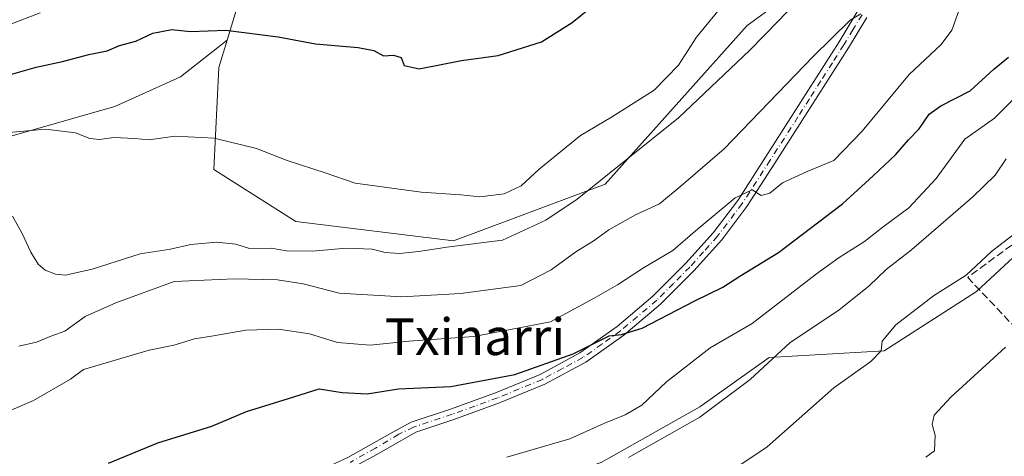
# Model space of a CAD drawing. Units: metres. Extents: x 617326 to 620768, y 4750248 to 4752627.
# Drawn here: x 618949 to 619163, y 4751163 to 4751258 of the extents above; entities that cross this region are included whole.
import ezdxf
from ezdxf.enums import TextEntityAlignment as Align

# ---------------------------------------------------------------- set-up
doc = ezdxf.new("R2010")
doc.units = ezdxf.units.M
doc.header["$MEASUREMENT"] = 0
doc.linetypes.add('DGN Style 3', pattern=[2.307223, 1.648017, -0.659207])
doc.linetypes.add('DGN Style 4', pattern=[2.638475, 1.318413, -0.659207, 0.001648, -0.659207])
for name, color, linetype, lineweight in [('Arbolado forestal CxS', 92, 'Continuous', 0), ('Camino Cxs', 7, 'Continuous', 0), ('Camino eje', 30, 'DGN Style 4', 13), ('Curva de nivel maestra', 30, 'Continuous', 30), ('Curva de nivel normal', 30, 'Continuous', 0), ('Matorral CxS', 135, 'Continuous', 0), ('Prado CxS', 92, 'Continuous', 0), ('Seto lineal', 92, 'DGN Style 3', 0), ('Texto cartográfico', 7, 'Continuous', 0)]:
    doc.layers.add(name, color=color, linetype=linetype, lineweight=lineweight)
doc.styles.add('Style-Arial', font='txt')

# ---------------------------------------------------------------- blocks, each defined once
blk = doc.blocks.new('*U20')
at = {"layer": 'Arbolado forestal CxS', "color": 92, "linetype": 'Continuous', "lineweight": 0}
blk.add_polyline3d([(619003.0883, 4751282.6203, 557.1522), (618994.3137, 4751253.5135, 549.9268), (618984.1696, 4751245.5023, 548.0291), (618969.8457, 4751239.0537, 546.9354), (618949.7915, 4751233.3207, 545.6383), (618927.5893, 4751226.8731, 542.8082), (618912.5485, 4751225.4395, 540.8942), (618898.1897, 4751227.1917, 539.7403), (618883.1837, 4751229.0229, 538.2475), (618866.7105, 4751221.8581, 531.002), (618845.2245, 4751223.2911, 531.1496), (618831.6169, 4751229.7403, 533.1634), (618815.8599, 4751235.4725, 533.477), (618815.1442, 4751246.2205, 535.826), (618822.3063, 4751259.8353, 539.15)], dxfattribs=at)

msp = doc.modelspace()

# ---------------------------------------------------------------- linework, layer by layer
at = {"layer": 'Arbolado forestal CxS', "color": 92, "linetype": 'Continuous', "lineweight": 0}
for points in [[(619236.0407, 4751399.9737, 549.6381), (619202.9511, 4751408.6247, 556.1398), (619181.2343, 4751426.2559, 560.0952), (619167.1499, 4751443.3825, 564.0855), (619162.0179, 4751449.6231, 565.0465), (619127.6099, 4751435.1029, 557.133), (619114.5148, 4751429.5767, 554.589), (619084.8193, 4751406.4841, 554.4344), (619066.5459, 4751384.7473, 559.0794), (619087.7292, 4751352.4993, 552.0348), (619100.6451, 4751321.4611, 550.9296), (619066.3155, 4751325.6553, 558.0084), (619051.8586, 4751327.1913, 560.0913), (619038.3455, 4751328.6269, 562.0592), (619030.2395, 4751319.1833, 561.8252), (619021.3309, 4751308.8049, 560.9852), (619003.0883, 4751282.6203, 557.1522), (618994.3137, 4751253.5135, 549.9268)], [(619236.0407, 4751399.9737, 549.6381), (619202.9511, 4751408.6247, 556.1398), (619181.2343, 4751426.2559, 560.0952), (619167.1499, 4751443.3825, 564.0855), (619162.0179, 4751449.6231, 565.0465), (619127.6099, 4751435.1029, 557.133), (619114.5148, 4751429.5767, 554.589), (619084.8193, 4751406.4841, 554.4344), (619066.5459, 4751384.7473, 559.0794), (619087.7292, 4751352.4993, 552.0348), (619100.6451, 4751321.4611, 550.9296), (619066.3155, 4751325.6553, 558.0084), (619051.8586, 4751327.1913, 560.0913), (619038.3455, 4751328.6269, 562.0592), (619030.2395, 4751319.1833, 561.8252), (619021.3309, 4751308.8049, 560.9852), (619003.0883, 4751282.6203, 557.1522), (618994.3137, 4751253.5135, 549.9268)], [(619127.6649, 4751271.4649, 541.7508), (619107.4397, 4751256.7023, 543.4627), (619076.551, 4751222.1645, 541.6081), (619043.6047, 4751209.8511, 542.1585), (619009.2749, 4751214.0453, 542.4503), (618991.4111, 4751225.3505, 544.2907), (618992.5295, 4751247.5975, 548.3643), (618994.3137, 4751253.5135, 549.9268), (619003.0883, 4751282.6203, 557.1522)], [(618994.3137, 4751253.5135, 549.9268), (618992.5295, 4751247.5975, 548.3643), (618991.4111, 4751225.3505, 544.2907), (619009.2749, 4751214.0453, 542.4503), (619043.6047, 4751209.8511, 542.1585), (619076.551, 4751222.1645, 541.6081), (619107.4397, 4751256.7023, 543.4627), (619127.6649, 4751271.4649, 541.7508), (619154.285, 4751279.9207, 534.3468), (619177.9947, 4751273.6389, 525.4723), (619182.2847, 4751272.5021, 523.8996), (619209.8025, 4751262.0589, 513.1125)], [(618822.3063, 4751259.8353, 539.15), (618815.1442, 4751246.2205, 535.826), (618815.8599, 4751235.4725, 533.477), (618831.6169, 4751229.7403, 533.1634), (618845.2245, 4751223.2911, 531.1496), (618866.7105, 4751221.8581, 531.002), (618883.1837, 4751229.0229, 538.2475), (618898.1897, 4751227.1917, 539.7403), (618912.5485, 4751225.4395, 540.8942), (618927.5893, 4751226.8731, 542.8082), (618949.7915, 4751233.3207, 545.6383), (618969.8457, 4751239.0537, 546.9354), (618984.1696, 4751245.5023, 548.0291), (618994.3137, 4751253.5135, 549.9268)]]:
    msp.add_polyline3d(points, dxfattribs=at)
at = {"layer": 'Camino Cxs', "color": 7, "linetype": 'Continuous', "lineweight": 0}
for points in [[(618933.2171, 4751125.5565, 516.5601), (618951.4563, 4751132.5615, 518.1386), (618969.4027, 4751139.1593, 518.8149), (618982.0687, 4751145.2285, 518.9002), (618998.8767, 4751152.6399, 519.6402), (619020.5625, 4751162.6895, 521.0864), (619029.7507, 4751167.8079, 522.5336), (619034.3581, 4751170.3661, 524.8521), (619042.8901, 4751173.2101, 525.2305), (619052.7301, 4751176.7701, 526.2593), (619062.4101, 4751180.7601, 526.5162), (619071.0901, 4751185.4301, 527.5729), (619079.1801, 4751191.1901, 528.016), (619086.9801, 4751197.7801, 526.7542), (619094.1601, 4751204.9501, 528.2416), (619100.1001, 4751211.6001, 529.1951), (619105.4201, 4751218.6501, 530.7515), (619111.4701, 4751228.0201, 532.4013), (619117.5201, 4751237.4601, 532.9692), (619122.5101, 4751245.2901, 536.4103), (619127.5001, 4751253.1401, 535.4211), (619131.4401, 4751259.6601, 540.3725)], [(618933.2171, 4751125.5565, 516.5601), (618951.4563, 4751132.5615, 518.1386), (618969.4027, 4751139.1593, 518.8149), (618982.0687, 4751145.2285, 518.9002), (618998.8767, 4751152.6399, 519.6402), (619020.5625, 4751162.6895, 521.0864), (619029.7507, 4751167.8079, 522.5336), (619034.3581, 4751170.3661, 524.8521), (619042.8901, 4751173.2101, 525.2305), (619052.7301, 4751176.7701, 526.2593), (619062.4101, 4751180.7601, 526.5162), (619071.0901, 4751185.4301, 527.5729), (619079.1801, 4751191.1901, 528.016), (619086.9801, 4751197.7801, 526.7542), (619094.1601, 4751204.9501, 528.2416), (619100.1001, 4751211.6001, 529.1951), (619105.4201, 4751218.6501, 530.7515), (619111.4701, 4751228.0201, 532.4013), (619117.5201, 4751237.4601, 532.9692), (619122.5101, 4751245.2901, 536.4103), (619127.5001, 4751253.1401, 535.4211), (619131.4401, 4751259.6601, 540.3725)], [(619133.5001, 4751258.4401, 538.2953), (619129.5301, 4751251.8801, 534.4991), (619119.5301, 4751236.1701, 532.6072), (619113.4801, 4751226.7301, 531.3594), (619107.3801, 4751217.2801, 529.5325), (619101.9501, 4751210.0801, 528.3395), (619095.8901, 4751203.3101, 527.2453), (619088.6001, 4751196.0201, 525.993), (619080.6501, 4751189.3001, 526.3083), (619072.3601, 4751183.3901, 525.6129), (619063.4401, 4751178.6001, 525.1937), (619053.5901, 4751174.5401, 524.6415), (619043.6801, 4751170.9501, 523.6039), (619035.4039, 4751168.1941, 522.932), (619026.4153, 4751163.0335, 521.1407), (619021.5717, 4751160.5119, 520.6752), (618999.8655, 4751150.4529, 519.2931), (618983.0715, 4751143.0477, 518.5067), (618970.3375, 4751136.9459, 518.445), (618952.3005, 4751130.3147, 517.6687), (618934.0271, 4751123.2967, 516.2953)], [(619133.5001, 4751258.4401, 538.2953), (619129.5301, 4751251.8801, 534.4991), (619119.5301, 4751236.1701, 532.6072), (619113.4801, 4751226.7301, 531.3594), (619107.3801, 4751217.2801, 529.5325), (619101.9501, 4751210.0801, 528.3395), (619095.8901, 4751203.3101, 527.2453), (619088.6001, 4751196.0201, 525.993), (619080.6501, 4751189.3001, 526.3083), (619072.3601, 4751183.3901, 525.6129), (619063.4401, 4751178.6001, 525.1937), (619053.5901, 4751174.5401, 524.6415), (619043.6801, 4751170.9501, 523.6039), (619035.4039, 4751168.1941, 522.932), (619026.4153, 4751163.0335, 521.1407), (619021.5717, 4751160.5119, 520.6752), (618999.8655, 4751150.4529, 519.2931), (618983.0715, 4751143.0477, 518.5067), (618970.3375, 4751136.9459, 518.445), (618952.3005, 4751130.3147, 517.6687), (618934.0271, 4751123.2967, 516.2953)]]:
    msp.add_polyline3d(points, dxfattribs=at)
at = {"layer": 'Camino eje', "color": 30, "linetype": 'DGN Style 4', "lineweight": 13}
msp.add_polyline3d([(619132.4701, 4751259.0501, 539.1205), (619130.5001, 4751255.7901, 536.9688), (619128.5151, 4751252.5101, 534.7179), (619126.0101, 4751248.5751, 534.9539), (619123.5151, 4751244.6501, 535.5785), (619121.0201, 4751240.7351, 534.5959), (619118.5251, 4751236.8151, 532.7758), (619112.4751, 4751227.3751, 531.4712), (619106.4001, 4751217.9651, 530.064), (619101.0251, 4751210.8401, 528.7175), (619097.9951, 4751207.4551, 527.8773), (619095.0251, 4751204.1301, 527.687), (619091.4351, 4751200.5451, 527.0037), (619087.7901, 4751196.9001, 526.2282), (619079.9151, 4751190.2451, 527.0999), (619075.8701, 4751187.3651, 527.0449), (619071.7251, 4751184.4101, 526.5377), (619067.2651, 4751182.0151, 526.9006), (619062.9251, 4751179.6801, 525.8338), (619053.1601, 4751175.6551, 525.4408), (619048.2051, 4751173.8601, 524.6208), (619043.2851, 4751172.0801, 524.1612), (619034.8809, 4751169.2803, 523.8338), (619031.6475, 4751167.7425, 522.7678), (619026.6115, 4751164.7013, 521.5021), (619021.0671, 4751161.6007, 520.8598)], dxfattribs=at)
at = {"layer": 'Curva de nivel maestra', "color": 30, "linetype": 'Continuous', "lineweight": 30, "flags": 128}
for points, elevation in [([(618947.18, 4751246.0201), (618952.79, 4751247.6401), (618958.51, 4751248.8601), (618964.2, 4751250.4101), (618968.2, 4751251.1801), (618970.86, 4751252.3501), (618974.43, 4751253.3301), (618978.14, 4751255.0701), (618982.28, 4751255.8701), (618986.32, 4751255.3901), (618994.02, 4751255.7001), (619005.44, 4751254.2201), (619013.57, 4751252.6901), (619022.8, 4751251.9201), (619026.25, 4751251.2501), (619028.37, 4751250.1401), (619030.51, 4751250.2401), (619032.19, 4751249.7701), (619032.82, 4751248.0201), (619036.13, 4751247.2901), (619045.3, 4751249.0601), (619053.3, 4751250.1801), (619062.71, 4751253.1301), (619069.41, 4751257.3601), (619075.41, 4751262.2001)], 550), ([(618968.53, 4751161.4601), (618979.2, 4751165.8801), (618991.02, 4751169.5101), (618998.51, 4751172.7201), (619007.69, 4751175.5101), (619014.31, 4751177.6501), (619019.36, 4751176.8001), (619024.8, 4751176.5001), (619031.57, 4751177.6401), (619042.96, 4751178.1501), (619056.9, 4751180.7701), (619069.62, 4751185.2701), (619077.43, 4751189.1701), (619080.12, 4751189.4301), (619084.64, 4751190.8301), (619096.06, 4751196.7801), (619102.17, 4751199.7801), (619105.9, 4751202.1401), (619114.29, 4751207.3001), (619128.2, 4751217.9201), (619134.86, 4751224.0201), (619139.86, 4751228.6301), (619142.59, 4751231.8601), (619144.9, 4751234.2401), (619147.08, 4751237.3801), (619149.65, 4751239.2601), (619156.02, 4751242.4801), (619161.18, 4751247.2101), (619164.32, 4751249.8001)], 525)]:
    msp.add_lwpolyline(points, dxfattribs=dict(at, elevation=elevation))
at = {"layer": 'Curva de nivel normal', "color": 30, "linetype": 'Continuous', "lineweight": 0, "flags": 128}
for points, elevation in [([(618909.45, 4751260.67), (618918.38, 4751256.94), (618925.2, 4751256.21), (618930.92, 4751254.56), (618936.96, 4751254.15), (618944.93, 4751256.1), (618953.62, 4751259.5)], 555), ([(618944.52, 4751233.19), (618954.79, 4751234.13), (618961.33, 4751233.34), (618964.43, 4751232.13), (618966.56, 4751231.9), (618969.66, 4751232.34), (618974.22, 4751232.15), (618977.26, 4751231.81), (618982.98, 4751232.62), (618991.49, 4751232.16), (619000.69, 4751229.91), (619007.38, 4751227.35), (619015.86, 4751224.59), (619022.2, 4751222.39), (619036.53, 4751220.4), (619045.2, 4751219.87), (619049.3, 4751219.45), (619054.63, 4751220.07), (619058.3, 4751221.82), (619062.2, 4751225.47), (619071.22, 4751232.77), (619077.94, 4751236.77), (619087.23, 4751242.65), (619092.51, 4751248.06), (619096.48, 4751254.2), (619102.79, 4751261.87)], 545), ([(618946.94, 4751172.84), (618952.2, 4751175.1), (618960.2, 4751179.74), (618963.04, 4751181.82), (618977.37, 4751186.01), (618982.69, 4751187.12), (618987.18, 4751188.51), (618991.36, 4751189.15), (618998.36, 4751190.36), (619005.5, 4751190.63), (619012.27, 4751189.61), (619018.34, 4751187.68), (619025.44, 4751187.15), (619033.82, 4751187.98), (619048.03, 4751189.04), (619064.7, 4751192.22), (619074.15, 4751197.36), (619079.25, 4751200.27), (619084.9, 4751203.95), (619091.33, 4751207.7), (619096.15, 4751211.95), (619104.86, 4751219.23), (619108.53, 4751220.92), (619110.51, 4751219.7), (619112.44, 4751220.2), (619115.17, 4751222.48), (619120.53, 4751224.9), (619126.32, 4751227.31), (619132.52, 4751233.68), (619142.7, 4751246.06), (619149.66, 4751252.58), (619152.03, 4751255.73), (619154.13, 4751261.47)], 530), ([(618947.58, 4751215.2), (618949.66, 4751211.55), (618951.57, 4751207.38), (618953.18, 4751204.77), (618954.75, 4751203.42), (618956.94, 4751202.58), (618959.15, 4751202.35), (618964.93, 4751203.65), (618975.36, 4751207.02), (618982.02, 4751208.02), (618986.38, 4751209.05), (618992.01, 4751209.58), (618996.18, 4751209.1), (618999.2, 4751208.2), (619003.86, 4751208.22), (619007.2, 4751207.68), (619012.86, 4751207.6), (619020.2, 4751208.22), (619025.86, 4751208.05), (619028.71, 4751207.33), (619031.84, 4751207.07), (619036.03, 4751207.5), (619042.11, 4751208.48), (619054.2, 4751209.99), (619063.7, 4751214.32), (619070.5, 4751218.91), (619092.53, 4751236.61), (619108.09, 4751251.37), (619114.23, 4751257.68), (619119.05, 4751262.8)], 540), ([(618948.96, 4751186.94), (618952.8, 4751187.75), (618956.2, 4751189.15), (618959, 4751190.16), (618963.4, 4751193.39), (618970.07, 4751196.35), (618982.82, 4751201.02), (618995.88, 4751201.56), (619005.3, 4751201.37), (619010.85, 4751200.45), (619018.72, 4751198.47), (619032.31, 4751197.68), (619045.06, 4751198.38), (619058.23, 4751200.1), (619064.86, 4751203.55), (619070.2, 4751207.46), (619074.2, 4751209.88), (619077.37, 4751212.24), (619083.21, 4751215.48), (619088.4, 4751217.92), (619093.11, 4751221.8), (619102.5, 4751229.87), (619121.86, 4751249.97), (619129.91, 4751257.86), (619132.18, 4751259.25)], 535), ([(619055.2, 4751162.77), (619068.86, 4751166.74), (619076.3, 4751170.08), (619080.96, 4751171.93), (619084.59, 4751174.07), (619089.93, 4751179.17), (619099.45, 4751186.51), (619108.56, 4751191.87), (619122.53, 4751202.65), (619127.49, 4751206.19), (619132.98, 4751209.7), (619137.05, 4751212.92), (619142.63, 4751216.99), (619148.58, 4751223.41), (619154.87, 4751232), (619161.3, 4751236.54), (619168.94, 4751244.2)], 520), ([(619081.68, 4751162.69), (619097.19, 4751171.48), (619108.14, 4751179.63), (619116.84, 4751187.68), (619127.44, 4751194.78), (619134.02, 4751200.07), (619137.74, 4751203.62), (619143.26, 4751207.87), (619156.56, 4751219.43), (619161.43, 4751224.15), (619163.85, 4751227.69)], 515), ([(619166.92, 4751212.35), (619160.61, 4751207.54), (619155.16, 4751202.33), (619148.03, 4751197.86), (619139.83, 4751191.53), (619136.82, 4751188), (619136.65, 4751185.87), (619134.41, 4751183.54), (619126.32, 4751177.87), (619111.83, 4751165), (619097.99, 4751155.74)], 510), ([(619146.38, 4751162.73), (619148.21, 4751164.14), (619148.4, 4751167.53), (619147.76, 4751169.88), (619148.18, 4751171.87), (619151.82, 4751175.84), (619163.71, 4751186.7)], 505)]:
    msp.add_lwpolyline(points, dxfattribs=dict(at, elevation=elevation))
at = {"layer": 'Matorral CxS', "color": 135, "linetype": 'Continuous', "lineweight": 0}
for points in [[(618994.3137, 4751253.5135, 549.9268), (618992.5295, 4751247.5975, 548.3643), (618991.4111, 4751225.3505, 544.2907), (619009.2749, 4751214.0453, 542.4503), (619043.6047, 4751209.8511, 542.1585), (619076.551, 4751222.1645, 541.6081), (619107.4397, 4751256.7023, 543.4627), (619127.6649, 4751271.4649, 541.7508), (619154.285, 4751279.9207, 534.3468), (619177.9947, 4751273.6389, 525.4723), (619182.2847, 4751272.5021, 523.8996), (619209.8025, 4751262.0589, 513.1125)], [(618822.3063, 4751259.8353, 539.15), (618815.1442, 4751246.2205, 535.826), (618815.8599, 4751235.4725, 533.477), (618831.6169, 4751229.7403, 533.1634), (618845.2245, 4751223.2911, 531.1496), (618866.7105, 4751221.8581, 531.002), (618883.1837, 4751229.0229, 538.2475), (618898.1897, 4751227.1917, 539.7403), (618912.5485, 4751225.4395, 540.8942), (618927.5893, 4751226.8731, 542.8082), (618949.7915, 4751233.3207, 545.6383), (618969.8457, 4751239.0537, 546.9354), (618984.1696, 4751245.5023, 548.0291), (618994.3137, 4751253.5135, 549.9268), (618992.5295, 4751247.5975, 548.3643), (618991.4111, 4751225.3505, 544.2907), (619009.2749, 4751214.0453, 542.4503), (619043.6047, 4751209.8511, 542.1585), (619076.551, 4751222.1645, 541.6081), (619107.4397, 4751256.7023, 543.4627), (619127.6649, 4751271.4649, 541.7508)], [(619209.8025, 4751262.0589, 513.1125), (619209.5651, 4751261.2561, 512.9543), (619206.7701, 4751251.7981, 511.1755), (619193.1617, 4751233.1773, 510.1955), (619177.4045, 4751217.4205, 510.0994), (619157.3501, 4751198.7989, 509.6617), (619137.2957, 4751185.9071, 510.6084), (619112.2289, 4751184.4753, 517.1888), (619097.1877, 4751173.7325, 518.1827), (619075.7016, 4751161.5569, 517.6202), (619050.6333, 4751152.9621, 517.5764), (619034.6971, 4751146.1953, 516.9712)], [(618822.3063, 4751259.8353, 539.15), (618815.1442, 4751246.2205, 535.826), (618815.8599, 4751235.4725, 533.477), (618831.6169, 4751229.7403, 533.1634), (618845.2245, 4751223.2911, 531.1496), (618866.7105, 4751221.8581, 531.002), (618883.1837, 4751229.0229, 538.2475), (618898.1897, 4751227.1917, 539.7403), (618912.5485, 4751225.4395, 540.8942), (618927.5893, 4751226.8731, 542.8082), (618949.7915, 4751233.3207, 545.6383), (618969.8457, 4751239.0537, 546.9354), (618984.1696, 4751245.5023, 548.0291), (618994.3137, 4751253.5135, 549.9268)], [(619177.4045, 4751217.4205, 510.0994), (619157.3501, 4751198.7989, 509.6617), (619137.2957, 4751185.9071, 510.6084), (619112.2289, 4751184.4753, 517.1888), (619097.1877, 4751173.7325, 518.1827), (619075.7016, 4751161.5569, 517.6202), (619050.6333, 4751152.9621, 517.5764), (619034.6971, 4751146.1953, 516.9712), (619025.8992, 4751158.1397, 520.4958), (619002.3267, 4751145.7106, 518.6833), (618958.5116, 4751131.7405, 518.0956), (618919.7766, 4751117.1355, 514.7274), (618895.6465, 4751110.1505, 512.1636), (618881.0415, 4751108.8805, 510.9413), (618866.4366, 4751109.5155, 511.4059), (618859.4681, 4751113.7495, 512.988), (618859.3811, 4751113.8098, 513.0134), (618859.4169, 4751113.8233, 513.0044), (618844.5905, 4751145.4833, 518.4467), (618800.1377, 4751143.8859, 536.322), (618741.6981, 4751144.0905, 555.2014), (618694.6303, 4751153.2749, 565.3516)]]:
    msp.add_polyline3d(points, dxfattribs=at)
at = {"layer": 'Prado CxS', "color": 92, "linetype": 'Continuous', "lineweight": 0}
for points in [[(619209.8025, 4751262.0589, 513.1125), (619209.5651, 4751261.2561, 512.9543), (619206.7701, 4751251.7981, 511.1755), (619193.1617, 4751233.1773, 510.1955), (619177.4045, 4751217.4205, 510.0994), (619157.3501, 4751198.7989, 509.6617), (619137.2957, 4751185.9071, 510.6084), (619112.2289, 4751184.4753, 517.1888), (619097.1877, 4751173.7325, 518.1827), (619075.7016, 4751161.5569, 517.6202), (619050.6333, 4751152.9621, 517.5764), (619034.6971, 4751146.1953, 516.9712)], [(619206.2309, 4751141.9027, 498.8378), (619121.2755, 4751122.7913, 501.1946), (619120.9609, 4751122.7137, 501.212), (619120.5257, 4751122.5839, 501.233), (619094.8157, 4751114.1051, 502.608), (619094.7497, 4751114.0831, 502.6133), (619094.3773, 4751113.9463, 502.6409), (619062.2685, 4751101.2397, 504.0501), (619053.7435, 4751120.3371, 510.2894), (619034.6971, 4751146.1953, 516.9712), (619050.6333, 4751152.9621, 517.5764), (619075.7016, 4751161.5569, 517.6202), (619097.1877, 4751173.7325, 518.1827), (619112.2289, 4751184.4753, 517.1888), (619137.2957, 4751185.9071, 510.6084), (619157.3501, 4751198.7989, 509.6617), (619177.4045, 4751217.4205, 510.0994)]]:
    msp.add_polyline3d(points, dxfattribs=at)
at = {"layer": 'Seto lineal', "color": 92, "linetype": 'DGN Style 3', "lineweight": 0}
msp.add_polyline3d([(619172.4801, 4751214.3801, 516.9469), (619155.4601, 4751201.8801, 518.5519), (619179.9801, 4751175.9601, 504.282), (619190.4001, 4751164.7601, 502.4889)], dxfattribs=at)

# ---------------------------------------------------------------- block references
at = {"layer": 'Arbolado forestal CxS', "color": 92, "linetype": 'Continuous', "lineweight": 0}
msp.add_blockref('*U20', (0, 0), dxfattribs=at)

# ---------------------------------------------------------------- texts
at = {"layer": 'Texto cartográfico', "color": 7, "linetype": 'Continuous', "lineweight": 0, "style": 'Style-Arial'}
msp.add_text('Txinarri', height=8, dxfattribs=at).set_placement((619048.2318, 4751188.9602), align=Align.MIDDLE_CENTER)

doc.saveas('drawing.dxf')
